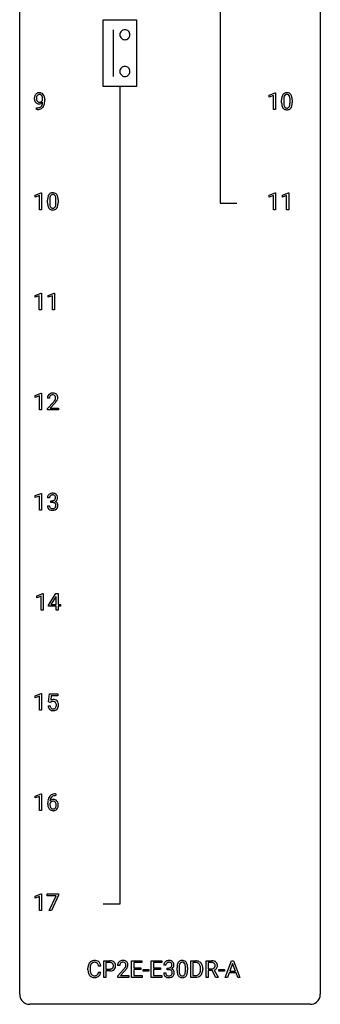
# Model space of a CAD drawing. Extents: x 3 to 27, y -3 to 164.
# Drawn here: x 3 to 27, y -3 to 75 of the extents above; entities that cross this region are included whole.
import ezdxf

# ---------------------------------------------------------------- set-up
doc = ezdxf.new("R2010")
doc.units = 0
doc.layers.add('DEFAULT_255_1_388', color=255, linetype='CONTINUOUS')
doc.layers.add('DEFAULT_255_2_778', color=255, linetype='CONTINUOUS')

msp = doc.modelspace()

# ---------------------------------------------------------------- linework, layer by layer
at = {"layer": 'DEFAULT_255_1_388'}
for p, q in [((22.672, 69.294), (23.151, 69.474)), ((23.151, 69.474), (23.177, 69.474)), ((23.177, 69.474), (23.177, 68.152)), ((4.728, 68.909), (4.728, 68.976)), ((4.895, 68.942), (4.895, 68.893)), ((22.672, 69.142), (22.672, 69.294)), ((23.009, 69.266), (22.672, 69.142)), ((23.009, 68.152), (23.009, 69.266)), ((23.661, 68.69), (23.661, 68.914)), ((23.828, 68.954), (23.828, 68.687)), ((24.324, 68.668), (24.324, 68.942)), ((24.492, 68.93), (24.492, 68.713)), ((4.253, 68.151), (4.253, 68.292)), ((4.253, 68.292), (4.288, 68.292)), ((4.285, 68.151), (4.253, 68.151)), ((23.177, 68.152), (23.009, 68.152)), ((4.131, 61.357), (4.609, 61.536)), ((4.131, 61.205), (4.131, 61.357)), ((4.468, 61.328), (4.131, 61.205)), ((4.468, 60.214), (4.468, 61.328)), ((4.609, 61.536), (4.636, 61.536)), ((4.636, 61.536), (4.636, 60.214)), ((5.12, 60.753), (5.12, 60.976)), ((5.287, 61.017), (5.287, 60.749)), ((5.783, 60.73), (5.783, 61.004)), ((5.95, 60.992), (5.95, 60.776)), ((22.679, 61.357), (23.158, 61.536)), ((22.679, 61.205), (22.679, 61.357)), ((23.016, 61.328), (22.679, 61.205)), ((23.016, 60.214), (23.016, 61.328)), ((23.158, 61.536), (23.184, 61.536)), ((23.184, 61.536), (23.184, 60.214)), ((23.718, 61.357), (24.197, 61.536)), ((23.718, 61.205), (23.718, 61.357)), ((24.055, 61.328), (23.718, 61.205)), ((24.055, 60.214), (24.055, 61.328)), ((24.197, 61.536), (24.223, 61.536)), ((24.223, 61.536), (24.223, 60.214)), ((4.636, 60.214), (4.468, 60.214)), ((23.184, 60.214), (23.016, 60.214)), ((24.223, 60.214), (24.055, 60.214)), ((4.123, 53.419), (4.602, 53.599)), ((4.123, 53.267), (4.123, 53.419)), ((4.46, 53.391), (4.123, 53.267)), ((4.46, 52.277), (4.46, 53.391)), ((4.602, 53.599), (4.628, 53.599)), ((4.628, 53.599), (4.628, 52.277)), ((5.162, 53.419), (5.641, 53.599)), ((5.162, 53.267), (5.162, 53.419)), ((5.499, 53.391), (5.162, 53.267)), ((5.499, 52.277), (5.499, 53.391)), ((5.641, 53.599), (5.667, 53.599)), ((5.667, 53.599), (5.667, 52.277)), ((4.628, 52.277), (4.46, 52.277)), ((5.667, 52.277), (5.499, 52.277)), ((4.131, 45.482), (4.609, 45.661)), ((4.131, 45.33), (4.131, 45.482)), ((4.468, 45.453), (4.131, 45.33)), ((4.468, 44.339), (4.468, 45.453)), ((4.609, 45.661), (4.636, 45.661)), ((4.636, 45.661), (4.636, 44.339)), ((5.267, 45.267), (5.1, 45.267)), ((5.125, 44.46), (5.581, 44.966)), ((5.679, 44.858), (5.327, 44.476)), ((4.636, 44.339), (4.468, 44.339)), ((5.125, 44.339), (5.125, 44.46)), ((5.987, 44.339), (5.125, 44.339)), ((5.327, 44.476), (5.987, 44.476)), ((5.987, 44.476), (5.987, 44.339)), ((4.131, 37.544), (4.609, 37.724)), ((4.131, 37.392), (4.131, 37.544)), ((4.468, 37.516), (4.131, 37.392)), ((4.468, 36.402), (4.468, 37.516)), ((4.609, 37.724), (4.636, 37.724)), ((4.636, 37.724), (4.636, 36.402)), ((5.101, 36.749), (5.269, 36.749)), ((5.28, 37.372), (5.113, 37.372)), ((5.368, 37.005), (5.368, 37.141)), ((5.368, 37.141), (5.494, 37.141)), ((5.494, 37.005), (5.368, 37.005)), ((4.636, 36.402), (4.468, 36.402)), ((4.263, 29.607), (4.742, 29.786)), ((4.742, 29.786), (4.768, 29.786)), ((4.768, 29.786), (4.768, 28.464)), ((5.196, 28.868), (5.785, 29.78)), ((5.785, 29.78), (5.963, 29.78)), ((5.963, 29.78), (5.963, 28.906)), ((4.263, 29.455), (4.263, 29.607)), ((4.6, 29.578), (4.263, 29.455)), ((4.6, 28.464), (4.6, 29.578)), ((5.775, 29.515), (5.386, 28.906)), ((5.386, 28.906), (5.795, 28.906)), ((5.795, 29.551), (5.775, 29.515)), ((5.795, 28.906), (5.795, 29.551)), ((5.963, 28.906), (6.146, 28.906)), ((6.146, 28.906), (6.146, 28.77)), ((4.768, 28.464), (4.6, 28.464)), ((5.196, 28.77), (5.196, 28.868)), ((5.795, 28.77), (5.196, 28.77)), ((5.795, 28.464), (5.795, 28.77)), ((5.963, 28.464), (5.795, 28.464)), ((6.146, 28.77), (5.963, 28.77)), ((5.963, 28.77), (5.963, 28.464)), ((4.131, 21.669), (4.609, 21.849)), ((4.131, 21.517), (4.131, 21.669)), ((4.468, 21.641), (4.131, 21.517)), ((4.468, 20.527), (4.468, 21.641)), ((4.609, 21.849), (4.636, 21.849)), ((4.636, 21.849), (4.636, 20.527)), ((5.202, 21.187), (5.269, 21.842)), ((5.336, 21.152), (5.202, 21.187)), ((5.269, 21.842), (5.943, 21.842)), ((5.38, 21.188), (5.336, 21.152)), ((5.411, 21.688), (5.371, 21.329)), ((5.943, 21.688), (5.411, 21.688)), ((5.943, 21.842), (5.943, 21.688)), ((4.636, 20.527), (4.468, 20.527)), ((5.155, 20.873), (5.313, 20.873)), ((4.131, 13.732), (4.609, 13.911)), ((4.131, 13.58), (4.131, 13.732)), ((4.468, 13.703), (4.131, 13.58)), ((4.468, 12.589), (4.468, 13.703)), ((4.609, 13.911), (4.636, 13.911)), ((4.636, 13.911), (4.636, 12.589)), ((5.781, 13.764), (5.751, 13.764)), ((5.752, 13.906), (5.781, 13.906)), ((5.781, 13.906), (5.781, 13.764)), ((4.636, 12.589), (4.468, 12.589)), ((5.135, 13.09), (5.135, 13.154)), ((5.303, 13.132), (5.303, 13.071)), ((4.131, 5.794), (4.609, 5.974)), ((4.131, 5.642), (4.131, 5.794)), ((4.468, 5.766), (4.131, 5.642)), ((4.468, 4.652), (4.468, 5.766)), ((4.609, 5.974), (4.636, 5.974)), ((4.636, 5.974), (4.636, 4.652)), ((5.086, 5.83), (5.086, 5.967)), ((5.086, 5.967), (5.975, 5.967)), ((5.798, 5.83), (5.086, 5.83)), ((5.255, 4.652), (5.798, 5.83)), ((5.975, 5.874), (5.43, 4.652)), ((5.975, 5.967), (5.975, 5.874)), ((4.636, 4.652), (4.468, 4.652)), ((5.43, 4.652), (5.255, 4.652)), ((8.315, -0.043), (8.315, 0.083)), ((8.489, 0.079), (8.489, -0.049)), ((9.328, 0.253), (9.153, 0.253)), ((9.565, -0.64), (9.565, 0.676)), ((9.565, 0.676), (10.05, 0.676)), ((9.738, 0.533), (9.738, 0.017)), ((10.06, 0.533), (9.738, 0.533)), ((9.738, 0.017), (10.05, 0.017)), ((10.83, 0.288), (10.663, 0.288)), ((11.771, -0.64), (11.771, 0.676)), ((11.771, 0.676), (12.598, 0.676)), ((12.598, 0.533), (11.945, 0.533)), ((11.945, 0.533), (11.945, 0.11)), ((11.945, 0.11), (12.515, 0.11)), ((12.515, 0.11), (12.515, -0.032)), ((12.598, 0.676), (12.598, 0.533)), ((13.333, -0.64), (13.333, 0.676)), ((13.333, 0.676), (14.16, 0.676)), ((14.16, 0.533), (13.507, 0.533)), ((13.507, 0.533), (13.507, 0.11)), ((13.507, 0.11), (14.077, 0.11)), ((14.077, 0.11), (14.077, -0.032)), ((14.16, 0.676), (14.16, 0.533)), ((14.496, 0.331), (14.329, 0.331)), ((14.585, -0.037), (14.585, 0.099)), ((14.585, 0.099), (14.71, 0.099)), ((15.375, -0.101), (15.375, 0.122)), ((15.543, 0.163), (15.543, -0.105)), ((16.039, -0.124), (16.039, 0.15)), ((16.206, 0.138), (16.206, -0.079)), ((16.463, -0.64), (16.463, 0.676)), ((16.463, 0.676), (16.835, 0.676)), ((16.839, 0.533), (16.637, 0.533)), ((16.637, 0.533), (16.637, -0.498)), ((17.243, -0.018), (17.243, 0.059)), ((17.415, 0.062), (17.415, -0.022)), ((17.676, -0.64), (17.676, 0.676)), ((17.676, 0.676), (18.111, 0.676)), ((17.85, 0.533), (17.85, 0.034)), ((18.116, 0.533), (17.85, 0.533)), ((17.85, 0.034), (18.117, 0.034)), ((19.199, -0.64), (19.702, 0.676)), ((19.778, 0.462), (19.554, -0.154)), ((19.702, 0.676), (19.853, 0.676)), ((20.002, -0.154), (19.778, 0.462)), ((19.853, 0.676), (20.357, -0.64)), ((9.153, -0.222), (9.328, -0.222)), ((9.738, -0.64), (9.565, -0.64)), ((10.048, -0.125), (9.738, -0.125)), ((9.738, -0.125), (9.738, -0.64)), ((10.689, -0.52), (11.144, -0.014)), ((10.689, -0.64), (10.689, -0.52)), ((11.551, -0.64), (10.689, -0.64)), ((11.242, -0.121), (10.89, -0.503)), ((10.89, -0.503), (11.551, -0.503)), ((11.551, -0.503), (11.551, -0.64)), ((12.607, -0.64), (11.771, -0.64)), ((12.515, -0.032), (11.945, -0.032)), ((11.945, -0.032), (11.945, -0.498)), ((11.945, -0.498), (12.607, -0.498)), ((12.607, -0.498), (12.607, -0.64)), ((12.704, -0.149), (12.704, -0.013)), ((12.704, -0.013), (13.144, -0.013)), ((13.144, -0.149), (12.704, -0.149)), ((13.144, -0.013), (13.144, -0.149)), ((14.169, -0.64), (13.333, -0.64)), ((14.077, -0.032), (13.507, -0.032)), ((13.507, -0.032), (13.507, -0.498)), ((13.507, -0.498), (14.169, -0.498)), ((14.169, -0.498), (14.169, -0.64)), ((14.317, -0.293), (14.485, -0.293)), ((14.71, -0.037), (14.585, -0.037)), ((16.827, -0.64), (16.463, -0.64)), ((16.637, -0.498), (16.819, -0.498)), ((17.85, -0.64), (17.676, -0.64)), ((18.159, -0.108), (17.85, -0.108)), ((17.85, -0.108), (17.85, -0.64)), ((18.445, -0.64), (18.159, -0.108)), ((18.322, -0.071), (18.631, -0.629)), ((18.631, -0.64), (18.445, -0.64)), ((18.631, -0.629), (18.631, -0.64)), ((18.697, -0.149), (18.697, -0.013)), ((18.697, -0.013), (19.138, -0.013)), ((19.138, -0.149), (18.697, -0.149)), ((19.138, -0.013), (19.138, -0.149)), ((19.378, -0.64), (19.199, -0.64)), ((19.502, -0.296), (19.378, -0.64)), ((20.053, -0.296), (19.502, -0.296)), ((19.554, -0.154), (20.002, -0.154)), ((20.179, -0.64), (20.053, -0.296)), ((20.357, -0.64), (20.179, -0.64))]:
    msp.add_line(p, q, dxfattribs=at)
for centre, radius, start, end in [((4.458, 69.1), 0.384, 96.84548, 120.98813), ((4.474, 68.995), 0.49, 89.8872, 97.27978), ((4.48, 69.067), 0.419, 70.65058, 90.67484), ((24.024, 69.158), 0.322, 101.64401, 144.51426), ((24.072, 68.968), 0.518, 89.52828, 102.58202), ((24.081, 68.963), 0.522, 77.04379, 90.50823), ((24.126, 69.148), 0.332, 48.27777, 77.49961), ((4.665, 69.034), 0.597, 166.7586, 180.32005), ((4.692, 69.03), 0.624, 179.96527, 184.30106), ((4.59, 69.019), 0.521, 183.93755, 204.12755), ((4.569, 69.054), 0.5, 154.69549, 166.56792), ((4.513, 68.986), 0.438, 204.34508, 209.04554), ((4.474, 69.103), 0.392, 136.33253, 155.08714), ((4.441, 68.942), 0.354, 208.47273, 236.21346), ((4.442, 69.13), 0.351, 121.2366, 135.96801), ((4.665, 69.046), 0.433, 166.1101, 178.66536), ((4.783, 69.039), 0.551, 178.26419, 180.01099), ((4.693, 69.036), 0.461, 179.61622, 191.8786), ((4.556, 69.006), 0.32, 191.61929, 215.29707), ((4.532, 69.08), 0.296, 142.1024, 166.38352), ((4.532, 68.991), 0.292, 215.72589, 216.53554), ((4.473, 68.944), 0.217, 215.74866, 239.97284), ((4.471, 69.13), 0.217, 112.93819, 142.53209), ((4.465, 68.938), 0.208, 241.06508, 269.28097), ((4.473, 69.114), 0.232, 89.27298, 111.91403), ((4.47, 68.994), 0.264, 268.40834, 270.00696), ((4.47, 68.988), 0.258, 269.94471, 306.82496), ((4.478, 69.149), 0.198, 50.38503, 90.67051), ((4.414, 68.993), 0.409, 297.40365, 320.01681), ((4.428, 69.088), 0.276, 34.12491, 50.30709), ((4.495, 69.125), 0.359, 36.74933, 69.82205), ((4.443, 69.036), 0.312, 305.5071, 327.07738), ((4.373, 69.047), 0.345, 27.20181, 34.68336), ((4.306, 69.016), 0.419, 9.94315, 26.76992), ((4.457, 69.025), 0.295, 327.41065, 336.83968), ((4.108, 68.98), 0.62, 359.66316, 10.11764), ((3.92, 68.763), 0.808, 350.94093, 357.66901), ((4.382, 69.037), 0.502, 15.39582, 37.08411), ((3.949, 68.808), 0.941, 341.83593, 352.98841), ((4.143, 68.967), 0.751, 3.94878, 15.67985), ((3.355, 68.885), 1.541, 352.83657, 0.27839), ((3.873, 68.943), 1.023, 359.92908, 4.26646), ((25.005, 68.919), 1.344, 173.76743, 180.23156), ((25.173, 68.71), 1.512, 180.74346, 181.1522), ((24.497, 68.976), 0.833, 164.30585, 173.90006), ((24.17, 69.071), 0.492, 148.7922, 164.56823), ((24.063, 69.131), 0.369, 144.5884, 148.11616), ((25.121, 68.943), 1.292, 177.86393, 179.50363), ((24.999, 68.683), 1.171, 179.79955, 185.24609), ((24.779, 68.959), 0.95, 172.02585, 178.07055), ((24.407, 69.012), 0.575, 163.37645, 172.14114), ((24.172, 69.084), 0.329, 149.42084, 163.6283), ((24.052, 69.156), 0.189, 105.79807, 149.73879), ((24.073, 69.081), 0.267, 89.38039, 105.67639), ((24.077, 69.052), 0.296, 81.10571, 90.21874), ((24.097, 69.151), 0.195, 30.74077, 82.4658), ((24.038, 69.113), 0.265, 24.28746, 31.39344), ((23.906, 69.057), 0.409, 12.0807, 23.81712), ((23.596, 68.988), 0.726, 4.83649, 12.2906), ((23.123, 68.946), 1.202, 359.80926, 4.9408), ((24.134, 69.162), 0.316, 36.31416, 47.63073), ((24.036, 69.097), 0.434, 18.29311, 35.67702), ((23.75, 68.998), 0.736, 8.0247, 18.56056), ((23.282, 68.929), 1.21, 1.12754, 8.17184), ((23.114, 68.708), 1.378, 353.84409, 0.22879), ((22.917, 68.915), 1.575, 0.54327, 1.38669), ((4.424, 68.919), 0.325, 236.47172, 254.35394), ((4.271, 69.168), 1.017, 270.82092, 273.40101), ((4.281, 68.963), 0.671, 270.62146, 281.40623), ((4.292, 68.915), 0.763, 272.92808, 286.49244), ((4.44, 68.982), 0.39, 254.59973, 270.41781), ((4.329, 68.732), 0.435, 281.18526, 299.06221), ((4.443, 68.984), 0.392, 269.99691, 270.78714), ((4.446, 68.93), 0.338, 270.26319, 297.38523), ((4.374, 68.655), 0.49, 285.95411, 318.88787), ((4.371, 68.651), 0.344, 299.50682, 313.12001), ((4.374, 68.642), 0.336, 313.85257, 338.59896), ((4.191, 68.717), 0.533, 338.25233, 351.24317), ((4.409, 68.62), 0.441, 319.33485, 322.10019), ((4.312, 68.686), 0.559, 322.85792, 342.15275), ((24.868, 68.699), 1.207, 180.89773, 188.00549), ((24.422, 68.634), 0.757, 187.88165, 198.23466), ((24.143, 68.54), 0.462, 197.96952, 215.26227), ((24.028, 68.463), 0.323, 215.86184, 257.27878), ((24.544, 68.64), 0.714, 185.14119, 193.00822), ((24.247, 68.569), 0.408, 192.78973, 205.25074), ((24.129, 68.517), 0.279, 205.80019, 211.25459), ((24.07, 68.477), 0.208, 210.37899, 238.4008), ((24.073, 68.637), 0.503, 256.62286, 270.51055), ((24.068, 68.483), 0.212, 239.65219, 265.97939), ((24.077, 68.558), 0.288, 265.13245, 270.06033), ((24.081, 68.522), 0.251, 269.33144, 287.218), ((24.081, 68.651), 0.517, 269.59795, 281.67328), ((24.096, 68.465), 0.193, 287.79579, 329.0809), ((24.127, 68.463), 0.324, 280.58018, 324.91732), ((23.988, 68.532), 0.32, 328.66353, 343.3325), ((23.744, 68.609), 0.576, 343.04981, 351.93925), ((23.354, 68.666), 0.97, 351.80716, 357.79579), ((22.99, 68.685), 1.334, 357.58709, 359.26825), ((24.084, 68.492), 0.375, 324.93614, 328.6153), ((23.972, 68.554), 0.503, 329.28036, 344.74734), ((23.636, 68.649), 0.853, 344.49347, 353.97637), ((6.464, 60.982), 1.344, 173.76743, 180.23156), ((5.956, 61.039), 0.833, 164.30585, 173.90006), ((5.628, 61.133), 0.492, 148.7922, 164.56823), ((5.521, 61.193), 0.369, 144.5884, 148.11616), ((5.483, 61.22), 0.322, 101.64401, 144.51426), ((6.58, 61.006), 1.292, 177.86393, 179.50363), ((6.237, 61.022), 0.95, 172.02585, 178.07055), ((5.866, 61.075), 0.575, 163.37645, 172.14114), ((5.631, 61.147), 0.329, 149.42084, 163.6283), ((5.511, 61.219), 0.189, 105.79807, 149.73879), ((5.53, 61.03), 0.518, 89.52828, 102.58202), ((5.532, 61.144), 0.267, 89.38039, 105.67639), ((5.539, 61.026), 0.522, 77.04379, 90.50823), ((5.536, 61.115), 0.296, 81.10571, 90.21874), ((5.556, 61.214), 0.195, 30.74077, 82.4658), ((5.585, 61.21), 0.332, 48.27777, 77.49961), ((5.497, 61.175), 0.265, 24.28746, 31.39344), ((5.365, 61.119), 0.409, 12.0807, 23.81712), ((5.055, 61.05), 0.726, 4.83649, 12.2906), ((4.581, 61.008), 1.202, 359.80926, 4.9408), ((5.593, 61.225), 0.316, 36.31416, 47.63073), ((5.495, 61.159), 0.434, 18.29311, 35.67702), ((5.209, 61.061), 0.736, 8.0247, 18.56056), ((4.741, 60.992), 1.21, 1.12754, 8.17184), ((4.376, 60.977), 1.575, 0.54327, 1.38669), ((6.632, 60.773), 1.512, 180.74346, 181.1522), ((6.327, 60.761), 1.207, 180.89773, 188.00549), ((5.881, 60.697), 0.757, 187.88165, 198.23466), ((5.602, 60.602), 0.462, 197.96952, 215.26227), ((5.487, 60.525), 0.323, 215.86184, 257.27878), ((6.458, 60.745), 1.171, 179.79955, 185.24609), ((6.003, 60.702), 0.714, 185.14119, 193.00822), ((5.705, 60.632), 0.408, 192.78973, 205.25074), ((5.588, 60.579), 0.279, 205.80019, 211.25459), ((5.529, 60.54), 0.208, 210.37899, 238.4008), ((5.532, 60.7), 0.503, 256.62286, 270.51055), ((5.527, 60.545), 0.212, 239.65219, 265.97939), ((5.536, 60.621), 0.288, 265.13245, 270.06033), ((5.539, 60.584), 0.251, 269.33144, 287.218), ((5.54, 60.713), 0.517, 269.59795, 281.67328), ((5.555, 60.528), 0.193, 287.79579, 329.0809), ((5.585, 60.525), 0.324, 280.58018, 324.91732), ((5.447, 60.595), 0.32, 328.66353, 343.3325), ((5.203, 60.671), 0.576, 343.04981, 351.93925), ((4.813, 60.729), 0.97, 351.80716, 357.79579), ((4.449, 60.747), 1.334, 357.58709, 359.26825), ((5.543, 60.555), 0.375, 324.93614, 328.6153), ((5.431, 60.616), 0.503, 329.28036, 344.74734), ((5.095, 60.712), 0.853, 344.49347, 353.97637), ((4.573, 60.77), 1.378, 353.84409, 0.22879), ((5.558, 45.272), 0.458, 163.28785, 180.55818), ((5.468, 45.297), 0.364, 133.45406, 162.94711), ((5.488, 45.275), 0.394, 100.78698, 133.43825), ((5.618, 45.273), 0.351, 165.90907, 178.86846), ((5.716, 45.267), 0.448, 178.43911, 180.00838), ((5.505, 45.303), 0.234, 136.17574, 166.36733), ((5.491, 45.314), 0.216, 129.72865, 135.75395), ((5.5, 45.3), 0.233, 102.17385, 129.20612), ((5.527, 45.101), 0.572, 89.66066, 101.37023), ((5.527, 45.184), 0.352, 89.54607, 102.54184), ((5.534, 45.108), 0.565, 78.21727, 90.41294), ((5.531, 45.244), 0.291, 82.16018, 90.15057), ((5.546, 45.327), 0.207, 43.44174, 83.16611), ((5.574, 45.291), 0.378, 55.92691, 78.48884), ((5.537, 45.319), 0.219, 16.17129, 43.52861), ((5.48, 45.303), 0.278, 359.4863, 15.93432), ((5.457, 45.301), 0.302, 353.22577, 0.01662), ((5.596, 45.329), 0.334, 47.92977, 55.40492), ((5.608, 45.34), 0.318, 4.33483, 48.05602), ((5.533, 45.328), 0.394, 337.8914, 358.99675), ((5.485, 45.321), 0.442, 359.92517, 5.59717), ((4.063, 46.308), 2.026, 318.51325, 320.7829), ((4.658, 45.823), 1.259, 320.73729, 323.9739), ((5.099, 45.504), 0.715, 323.89627, 328.64194), ((4.348, 46.089), 1.813, 317.25882, 319.90458), ((5.329, 45.362), 0.444, 328.82946, 331.78912), ((5.441, 45.304), 0.318, 331.42545, 352.93658), ((4.779, 45.733), 1.254, 319.64718, 327.09596), ((5.228, 45.445), 0.721, 326.91325, 338.35083), ((5.462, 37.377), 0.349, 155.34837, 180.7484), ((5.456, 37.374), 0.345, 131.57452, 154.47995), ((5.492, 37.338), 0.396, 96.98745, 131.96909), ((5.487, 37.387), 0.206, 133.83498, 173.53432), ((5.493, 37.381), 0.215, 103.29301, 133.56198), ((5.516, 37.198), 0.538, 89.85929, 97.78275), ((5.515, 37.291), 0.307, 89.53216, 103.53194), ((5.522, 37.168), 0.567, 78.36545, 90.41326), ((5.522, 37.26), 0.338, 76.11157, 90.70287), ((5.565, 37.416), 0.177, 13.95782, 77.67138), ((5.562, 37.355), 0.376, 56.62298, 78.63871), ((5.586, 37.397), 0.328, 47.02546, 56.08556), ((5.588, 37.402), 0.323, 10.92075, 46.77793), ((5.546, 36.749), 0.445, 179.97604, 183.23306), ((5.429, 36.734), 0.328, 181.81834, 229.6455), ((5.527, 36.746), 0.258, 179.4468, 196.28716), ((5.569, 37.373), 0.289, 172.50972, 180.13607), ((5.491, 37.523), 0.382, 270.49197, 281.8953), ((5.488, 36.492), 0.513, 84.01963, 89.33261), ((5.506, 36.645), 0.358, 71.90085, 84.35551), ((5.518, 37.399), 0.255, 281.66904, 301.29438), ((5.547, 36.765), 0.232, 49.50911, 72.1833), ((5.537, 37.364), 0.215, 301.7835, 311.75457), ((5.547, 37.352), 0.2, 311.7325, 354.2803), ((5.567, 36.793), 0.198, 12.94979, 48.75509), ((5.554, 37.448), 0.402, 292.54218, 293.69315), ((5.599, 36.721), 0.372, 57.64329, 72.86261), ((5.585, 37.387), 0.334, 292.98039, 325.23911), ((5.414, 37.372), 0.334, 359.18045, 15.04523), ((5.466, 37.366), 0.282, 353.09416, 0.11747), ((5.455, 36.758), 0.312, 344.59853, 357.92707), ((5.47, 36.768), 0.298, 359.5051, 13.42369), ((5.354, 36.765), 0.414, 357.47551, 0.02249), ((5.638, 36.786), 0.296, 36.72467, 57.47013), ((5.568, 37.399), 0.355, 325.23324, 332.87467), ((5.637, 36.787), 0.296, 8.05453, 36.35615), ((5.641, 37.365), 0.274, 332.355, 359.71798), ((5.435, 37.366), 0.48, 359.63642, 11.60876), ((5.498, 36.764), 0.437, 343.98316, 0.55707), ((5.54, 36.77), 0.395, 359.83166, 8.58734), ((5.476, 36.786), 0.398, 229.42238, 256.85545), ((5.472, 36.731), 0.201, 196.56613, 227.70594), ((5.491, 36.752), 0.229, 227.7653, 257.87633), ((5.514, 36.942), 0.558, 256.68274, 270.44129), ((5.516, 36.858), 0.338, 257.45835, 270.42674), ((5.521, 36.891), 0.37, 269.59653, 280.87881), ((5.521, 36.947), 0.563, 269.72851, 280.38577), ((5.547, 36.762), 0.239, 280.63473, 299.85941), ((5.555, 36.785), 0.398, 279.78297, 311.62562), ((5.568, 36.721), 0.193, 300.35756, 314.55157), ((5.559, 36.728), 0.204, 315.0731, 345.04294), ((5.598, 36.737), 0.334, 311.63582, 343.76521), ((5.58, 20.972), 0.414, 93.71817, 120.25393), ((5.501, 21.031), 0.199, 114.19523, 127.36419), ((5.527, 20.97), 0.265, 98.98362, 113.89057), ((5.55, 20.832), 0.405, 89.6805, 99.16135), ((5.552, 20.907), 0.33, 84.69658, 90.06721), ((5.59, 20.881), 0.506, 89.96605, 94.24952), ((5.566, 20.998), 0.237, 41.78511, 85.98922), ((5.595, 20.947), 0.439, 73.80454, 90.55857), ((5.621, 21.043), 0.339, 41.30711, 73.543), ((5.54, 20.976), 0.271, 12.64898, 41.60812), ((5.575, 21.003), 0.401, 13.50758, 41.21748), ((5.39, 20.955), 0.592, 1.13302, 13.88307), ((5.659, 20.916), 0.505, 184.92444, 194.49761), ((5.519, 20.876), 0.36, 193.7536, 228.52726), ((5.528, 20.889), 0.376, 228.90244, 256.33135), ((5.68, 20.92), 0.37, 187.35969, 198.67337), ((5.562, 20.879), 0.245, 198.44538, 217.79455), ((5.529, 20.856), 0.204, 218.28871, 228.56132), ((5.54, 20.871), 0.223, 228.96524, 258.1237), ((5.561, 21.024), 0.515, 256.24259, 270.44865), ((5.563, 20.97), 0.325, 257.72606, 270.40137), ((5.568, 20.92), 0.274, 269.42043, 286.421), ((5.569, 21.048), 0.539, 269.5771, 282.42146), ((5.585, 20.859), 0.212, 286.72501, 320.60047), ((5.612, 20.873), 0.359, 281.8396, 316.54581), ((5.542, 20.894), 0.267, 320.67122, 344.54405), ((5.412, 20.932), 0.403, 344.24145, 356.7358), ((5.422, 20.947), 0.393, 359.55793, 12.95343), ((5.271, 20.944), 0.544, 356.35475, 0.05072), ((5.605, 20.877), 0.367, 316.81718, 323.14868), ((5.572, 20.897), 0.405, 323.67274, 348.16746), ((5.375, 20.942), 0.607, 347.85727, 0.42943), ((5.23, 20.946), 0.752, 359.99251, 1.54313), ((6.5, 13.162), 1.364, 171.45237, 180.31589), ((6.005, 13.239), 0.864, 157.98023, 171.62468), ((5.756, 13.338), 0.596, 141.42992, 157.85413), ((5.684, 13.389), 0.508, 102.87159, 140.85645), ((5.564, 13.109), 0.341, 95.83321, 138.99541), ((6.076, 13.265), 0.773, 173.78179, 174.92517), ((5.917, 13.287), 0.613, 161.28505, 174.20744), ((5.731, 13.352), 0.416, 134.53041, 161.62102), ((5.561, 13.046), 0.267, 89.87512, 126.20721), ((5.713, 13.364), 0.394, 104.28558, 133.86301), ((5.589, 12.965), 0.487, 89.87555, 97.0541), ((5.562, 13.049), 0.264, 85.015, 90.05084), ((5.757, 13.114), 0.791, 90.37777, 103.58684), ((5.57, 13.105), 0.208, 36.82499, 85.74167), ((5.594, 13.059), 0.393, 71.6407, 90.62408), ((5.757, 13.202), 0.562, 90.60011, 104.51466), ((5.611, 13.122), 0.329, 39.63681, 71.01907), ((5.539, 13.06), 0.423, 10.65881, 39.90445), ((5.872, 13.085), 0.736, 179.6345, 191.78368), ((5.654, 13.036), 0.513, 191.41153, 218.60776), ((5.555, 12.954), 0.384, 218.16655, 245.87804), ((5.547, 13.045), 0.258, 145.29748, 160.26609), ((5.892, 13.067), 0.589, 179.65121, 190.28557), ((5.702, 13.031), 0.395, 190.09449, 207.50996), ((5.566, 13.029), 0.284, 124.97424, 144.89602), ((5.638, 13.001), 0.325, 207.95855, 216.32538), ((5.6, 12.97), 0.275, 215.76613, 232.54572), ((5.554, 12.97), 0.398, 246.91394, 270.74368), ((5.557, 12.915), 0.205, 232.80058, 270.66055), ((5.562, 12.956), 0.246, 269.35508, 288.47461), ((5.56, 13.085), 0.514, 269.88725, 276.79161), ((5.585, 12.939), 0.366, 275.63424, 317.82474), ((5.572, 12.917), 0.206, 289.1832, 322.96853), ((5.522, 13.062), 0.271, 32.30286, 38.08206), ((5.504, 12.971), 0.293, 322.60071, 346.51833), ((5.488, 13.043), 0.311, 11.04832, 31.81456), ((5.373, 13.004), 0.428, 346.25846, 358.77396), ((5.344, 13.013), 0.457, 359.62114, 11.28403), ((5.258, 13.01), 0.543, 358.37576, 0.00825), ((5.548, 12.969), 0.413, 318.14086, 347.61185), ((5.361, 13.014), 0.606, 347.24859, 0.43711), ((5.365, 13.022), 0.601, 359.68278, 11.13269), ((9.189, 0.087), 0.874, 169.58376, 180.27578), ((8.982, 0.125), 0.664, 155.0367, 169.60028), ((8.855, 0.187), 0.522, 136.78316, 155.2473), ((8.811, 0.224), 0.465, 121.76331, 136.42812), ((9.426, 0.081), 0.936, 174.34212, 180.14303), ((9.13, 0.113), 0.639, 162.93759, 174.62088), ((8.911, 0.183), 0.409, 143.07527, 163.19186), ((8.826, 0.196), 0.496, 95.646, 121.54896), ((8.825, 0.248), 0.301, 109.29983, 143.30374), ((8.84, 0.191), 0.36, 89.34519, 108.57444), ((8.844, 0.071), 0.622, 89.92457, 96.13759), ((8.849, 0.085), 0.609, 76.67792, 90.45641), ((8.845, 0.059), 0.492, 87.38026, 90.02516), ((8.853, 0.177), 0.374, 74.70094, 87.81243), ((8.888, 0.298), 0.248, 47.43724, 75.06957), ((8.894, 0.264), 0.425, 47.48588, 76.92871), ((8.882, 0.299), 0.251, 27.81672, 46.40079), ((8.758, 0.232), 0.392, 15.76507, 27.94101), ((8.534, 0.167), 0.625, 7.88887, 15.9242), ((8.877, 0.253), 0.444, 16.54241, 46.89345), ((8.696, 0.193), 0.635, 5.4073, 17.03637), ((10.055, -0.006), 0.682, 78.83801, 90.39818), ((10.053, 0.493), 0.476, 269.65962, 279.41505), ((10.05, 0.055), 0.478, 87.85891, 88.79862), ((10.056, 0.155), 0.378, 75.27632, 88.29164), ((10.082, 0.325), 0.305, 279.205, 294.99018), ((10.089, 0.275), 0.254, 46.86285, 75.66766), ((10.101, 0.221), 0.45, 58.96333, 79.08107), ((10.114, 0.252), 0.226, 295.28868, 311.29127), ((10.106, 0.294), 0.229, 15.74418, 46.62019), ((10.122, 0.24), 0.211, 311.78535, 347.28605), ((10.036, 0.275), 0.301, 359.46734, 15.59312), ((10.011, 0.269), 0.326, 346.68916, 0.10571), ((10.135, 0.284), 0.378, 48.01947, 58.44756), ((9.919, 0.272), 0.418, 359.63239, 359.99613), ((10.145, 0.294), 0.364, 3.33745, 48.17666), ((10.174, 0.23), 0.332, 310.88322, 346.54266), ((10.021, 0.269), 0.49, 346.1879, 0.50592), ((10.007, 0.274), 0.504, 359.94833, 4.68229), ((11.121, 0.293), 0.458, 163.28785, 180.55818), ((11.031, 0.317), 0.364, 133.45406, 162.94711), ((11.051, 0.296), 0.394, 100.78698, 133.43825), ((11.279, 0.288), 0.448, 178.43911, 180.00838), ((11.181, 0.294), 0.351, 165.90907, 178.86846), ((11.068, 0.324), 0.234, 136.17574, 166.36733), ((11.054, 0.335), 0.216, 129.72865, 135.75395), ((11.063, 0.321), 0.233, 102.17385, 129.20612), ((11.09, 0.122), 0.572, 89.66066, 101.37023), ((11.091, 0.205), 0.352, 89.54607, 102.54184), ((11.097, 0.129), 0.565, 78.21727, 90.41294), ((11.094, 0.265), 0.291, 82.16018, 90.15057), ((11.109, 0.348), 0.207, 43.44174, 83.16611), ((9.626, 1.328), 2.026, 318.51325, 320.7829), ((10.221, 0.844), 1.259, 320.73729, 323.9739), ((11.137, 0.311), 0.378, 55.92691, 78.48884), ((10.662, 0.525), 0.715, 323.89627, 328.64194), ((11.101, 0.339), 0.219, 16.17129, 43.52861), ((10.892, 0.383), 0.444, 328.82946, 331.78912), ((11.005, 0.325), 0.318, 331.42545, 352.93658), ((10.342, 0.754), 1.254, 319.64718, 327.09596), ((11.044, 0.324), 0.278, 359.4863, 15.93432), ((11.02, 0.322), 0.302, 353.22577, 0.01662), ((11.159, 0.35), 0.334, 47.92977, 55.40492), ((11.171, 0.361), 0.318, 4.33483, 48.05602), ((10.791, 0.466), 0.721, 326.91325, 338.35083), ((11.096, 0.348), 0.394, 337.8914, 358.99675), ((11.048, 0.342), 0.442, 359.92517, 5.59717), ((14.678, 0.335), 0.349, 155.34837, 180.7484), ((14.673, 0.332), 0.345, 131.57452, 154.47995), ((14.708, 0.296), 0.396, 96.98745, 131.96909), ((14.785, 0.331), 0.289, 172.50972, 180.13607), ((14.704, 0.346), 0.206, 133.83498, 173.53432), ((14.709, 0.339), 0.215, 103.29301, 133.56198), ((14.731, 0.249), 0.307, 89.53216, 103.53194), ((14.733, 0.156), 0.538, 89.85929, 97.78275), ((14.707, 0.481), 0.382, 270.49197, 281.8953), ((14.738, 0.127), 0.567, 78.36545, 90.41326), ((14.738, 0.218), 0.338, 76.11157, 90.70287), ((14.734, 0.357), 0.255, 281.66904, 301.29438), ((14.781, 0.374), 0.177, 13.95782, 77.67138), ((14.778, 0.313), 0.376, 56.62298, 78.63871), ((14.753, 0.322), 0.215, 301.7835, 311.75457), ((14.764, 0.311), 0.2, 311.7325, 354.2803), ((14.771, 0.406), 0.402, 292.54218, 293.69315), ((14.815, -0.32), 0.372, 57.64329, 72.86261), ((14.802, 0.346), 0.334, 292.98039, 325.23911), ((14.63, 0.33), 0.334, 359.18045, 15.04523), ((14.682, 0.325), 0.282, 353.09416, 0.11747), ((14.802, 0.356), 0.328, 47.02546, 56.08556), ((14.805, 0.36), 0.323, 10.92075, 46.77793), ((14.784, 0.358), 0.355, 325.23324, 332.87467), ((14.858, 0.323), 0.274, 332.355, 359.71798), ((14.651, 0.325), 0.48, 359.63642, 11.60876), ((16.719, 0.127), 1.344, 173.76743, 180.23156), ((16.211, 0.185), 0.833, 164.30585, 173.90006), ((15.884, 0.279), 0.492, 148.7922, 164.56823), ((15.777, 0.339), 0.369, 144.5884, 148.11616), ((15.738, 0.366), 0.322, 101.64401, 144.51426), ((16.493, 0.168), 0.95, 172.02585, 178.07055), ((16.835, 0.151), 1.292, 177.86393, 179.50363), ((16.122, 0.221), 0.575, 163.37645, 172.14114), ((15.886, 0.292), 0.329, 149.42084, 163.6283), ((15.767, 0.364), 0.189, 105.79807, 149.73879), ((15.786, 0.176), 0.518, 89.52828, 102.58202), ((15.787, 0.289), 0.267, 89.38039, 105.67639), ((15.795, 0.171), 0.522, 77.04379, 90.50823), ((15.791, 0.26), 0.296, 81.10571, 90.21874), ((15.811, 0.36), 0.195, 30.74077, 82.4658), ((15.84, 0.356), 0.332, 48.27777, 77.49961), ((15.752, 0.321), 0.265, 24.28746, 31.39344), ((15.62, 0.265), 0.409, 12.0807, 23.81712), ((15.31, 0.196), 0.726, 4.83649, 12.2906), ((14.837, 0.154), 1.202, 359.80926, 4.9408), ((15.848, 0.371), 0.316, 36.31416, 47.63073), ((15.75, 0.305), 0.434, 18.29311, 35.67702), ((15.464, 0.207), 0.736, 8.0247, 18.56056), ((14.996, 0.138), 1.21, 1.12754, 8.17184), ((14.631, 0.123), 1.575, 0.54327, 1.38669), ((16.839, 0.016), 0.66, 75.41003, 90.38027), ((16.837, 0.019), 0.514, 79.21536, 89.74452), ((16.874, 0.182), 0.347, 40.384, 80.14309), ((16.865, 0.124), 0.549, 60.14552, 75.18896), ((16.883, 0.155), 0.513, 26.52542, 60.14512), ((16.845, 0.16), 0.383, 26.57779, 40.15338), ((16.74, 0.111), 0.498, 9.6573, 26.19315), ((16.475, 0.063), 0.768, 359.6455, 9.86076), ((16.757, 0.088), 0.656, 7.40299, 26.83221), ((16.577, 0.06), 0.837, 0.16056, 7.71761), ((18.116, -0.107), 0.783, 80.65357, 90.34272), ((18.113, 0.017), 0.516, 84.53982, 89.72812), ((18.12, 0.439), 0.404, 269.58959, 281.80589), ((18.13, 0.168), 0.364, 72.36999, 84.87937), ((18.148, 0.309), 0.272, 281.54993, 303.9359), ((18.17, 0.289), 0.237, 48.78092, 72.69688), ((18.163, 0.17), 0.502, 65.69877, 80.83302), ((18.163, 0.283), 0.241, 304.44108, 311.21112), ((18.178, 0.267), 0.22, 310.98749, 356.27152), ((18.189, 0.314), 0.206, 43.57589, 48.20472), ((18.182, 0.31), 0.213, 12.41721, 43.10231), ((18.217, 0.293), 0.368, 50.00192, 65.43044), ((18.2, 0.291), 0.38, 296.70193, 323.68762), ((18.072, 0.283), 0.327, 359.52393, 12.88086), ((18.093, 0.28), 0.306, 354.93463, 0.06178), ((18.242, 0.326), 0.327, 11.62842, 49.56037), ((18.234, 0.265), 0.337, 323.86108, 341.61415), ((18.19, 0.277), 0.383, 341.99842, 0.48222), ((18.069, 0.284), 0.504, 359.56555, 12.36933), ((9.397, -0.044), 1.082, 179.99146, 181.53982), ((9.164, -0.056), 0.849, 181.12202, 193.8755), ((8.897, -0.125), 0.574, 193.54803, 219.57557), ((8.804, -0.205), 0.451, 219.36284, 250.0611), ((9.321, -0.053), 0.832, 179.68173, 189.15055), ((9.04, -0.1), 0.546, 188.99111, 203.57724), ((8.918, -0.151), 0.415, 203.90754, 215.13124), ((8.814, -0.231), 0.284, 213.90715, 263.88489), ((8.823, -0.133), 0.525, 250.78853, 270.64885), ((8.828, -0.143), 0.373, 263.17579, 270.1031), ((8.832, -0.003), 0.513, 269.67225, 279.06069), ((8.829, 0.147), 0.805, 269.99958, 270.36129), ((8.835, -0.004), 0.654, 269.93589, 282.80967), ((8.862, -0.184), 0.329, 278.87491, 293.63496), ((8.884, -0.209), 0.443, 282.43322, 310.75145), ((8.898, -0.269), 0.238, 293.85538, 310.05182), ((8.899, -0.276), 0.232, 311.06447, 332.0111), ((8.764, -0.202), 0.385, 331.65868, 343.28774), ((8.532, -0.13), 0.628, 343.14466, 351.01036), ((8.369, -0.1), 0.794, 350.71248, 351.1627), ((8.888, -0.221), 0.432, 311.45601, 340.44208), ((8.711, -0.155), 0.62, 340.17749, 353.78122), ((10.049, 0.726), 0.851, 269.89682, 275.01926), ((10.075, 0.478), 0.601, 274.68482, 287.02473), ((10.139, 0.277), 0.39, 286.69253, 310.22878), ((9.911, 1.109), 1.813, 317.25882, 319.90458), ((14.763, -0.293), 0.445, 179.97604, 183.23306), ((14.646, -0.308), 0.328, 181.81834, 229.6455), ((14.692, -0.255), 0.398, 229.42238, 256.85545), ((14.743, -0.295), 0.258, 179.4468, 196.28716), ((14.688, -0.31), 0.201, 196.56613, 227.70594), ((14.707, -0.29), 0.229, 227.7653, 257.87633), ((14.73, -0.099), 0.558, 256.68274, 270.44129), ((14.732, -0.184), 0.338, 257.45835, 270.42674), ((14.704, -0.55), 0.513, 84.01963, 89.33261), ((14.737, -0.151), 0.37, 269.59653, 280.87881), ((14.737, -0.095), 0.563, 269.72851, 280.38577), ((14.723, -0.397), 0.358, 71.90085, 84.35551), ((14.763, -0.28), 0.239, 280.63473, 299.85941), ((14.763, -0.277), 0.232, 49.50911, 72.1833), ((14.771, -0.257), 0.398, 279.78297, 311.62562), ((14.785, -0.321), 0.193, 300.35756, 314.55157), ((14.783, -0.249), 0.198, 12.94979, 48.75509), ((14.775, -0.314), 0.204, 315.0731, 345.04294), ((14.671, -0.284), 0.312, 344.59853, 357.92707), ((14.686, -0.274), 0.298, 359.5051, 13.42369), ((14.571, -0.277), 0.414, 357.47551, 0.02249), ((14.855, -0.256), 0.296, 36.72467, 57.47013), ((14.814, -0.305), 0.334, 311.63582, 343.76521), ((14.853, -0.254), 0.296, 8.05453, 36.35615), ((14.714, -0.277), 0.437, 343.98316, 0.55707), ((14.756, -0.272), 0.395, 359.83166, 8.58734), ((16.887, -0.082), 1.512, 180.74346, 181.1522), ((16.582, -0.093), 1.207, 180.89773, 188.00549), ((16.137, -0.157), 0.757, 187.88165, 198.23466), ((15.857, -0.252), 0.462, 197.96952, 215.26227), ((15.742, -0.329), 0.323, 215.86184, 257.27878), ((16.713, -0.109), 1.171, 179.79955, 185.24609), ((16.258, -0.152), 0.714, 185.14119, 193.00822), ((15.961, -0.222), 0.408, 192.78973, 205.25074), ((15.843, -0.275), 0.279, 205.80019, 211.25459), ((15.784, -0.314), 0.208, 210.37899, 238.4008), ((15.787, -0.155), 0.503, 256.62286, 270.51055), ((15.782, -0.309), 0.212, 239.65219, 265.97939), ((15.792, -0.233), 0.288, 265.13245, 270.06033), ((15.795, -0.27), 0.251, 269.33144, 287.218), ((15.796, -0.141), 0.517, 269.59795, 281.67328), ((15.81, -0.327), 0.193, 287.79579, 329.0809), ((15.841, -0.329), 0.324, 280.58018, 324.91732), ((15.703, -0.259), 0.32, 328.66353, 343.3325), ((15.458, -0.183), 0.576, 343.04981, 351.93925), ((15.068, -0.126), 0.97, 351.80716, 357.79579), ((14.705, -0.107), 1.334, 357.58709, 359.26825), ((15.798, -0.299), 0.375, 324.93614, 328.6153), ((15.687, -0.238), 0.503, 329.28036, 344.74734), ((15.35, -0.142), 0.853, 344.49347, 353.97637), ((14.828, -0.084), 1.378, 353.84409, 0.22879), ((16.824, 0.02), 0.518, 269.49697, 284.02049), ((16.821, 0.125), 0.764, 270.44468, 278.45084), ((16.85, -0.045), 0.592, 278.10722, 299.03402), ((16.864, -0.134), 0.359, 283.76991, 318.15571), ((16.826, -0.105), 0.407, 318.74176, 343.68725), ((16.891, -0.122), 0.505, 299.25314, 333.45711), ((16.623, -0.042), 0.619, 343.33249, 355.85486), ((16.387, -0.019), 0.856, 355.49888, 0.07899), ((16.782, -0.063), 0.629, 333.07069, 348.71815), ((16.596, -0.026), 0.819, 348.72897, 0.30125), ((18.151, 0.38), 0.482, 290.80831, 297.23259)]:
    msp.add_arc(centre, radius, start, end, dxfattribs=at)
at = {"layer": 'DEFAULT_255_2_778'}
for p, q in [((2.911, -1.984), (2.911, 163.116)), ((26.723, 163.116), (26.723, -1.984)), ((18.786, 101.732), (18.786, 60.722)), ((9.525, 75.274), (12.171, 75.274)), ((9.525, 69.982), (9.525, 75.274)), ((12.171, 75.274), (12.171, 69.982)), ((10.319, 74.48), (10.319, 70.776)), ((10.848, 74.083), (10.848, 74.083)), ((10.848, 71.173), (10.848, 71.173)), ((12.171, 69.982), (9.525, 69.982)), ((10.848, 69.982), (10.848, 5.159)), ((18.786, 60.722), (20.109, 60.722)), ((10.848, 5.159), (9.526, 5.159)), ((25.93, -2.778), (3.705, -2.778))]:
    msp.add_line(p, q, dxfattribs=at)
for centre, radius, start, end in [((11.244, 74.084), 0.396, 89.87101, 180.129), ((11.246, 74.084), 0.396, 359.86793, 90.11763), ((11.244, 74.082), 0.396, 179.88238, 270.13206), ((11.246, 74.082), 0.396, 269.87925, 0.12075), ((11.244, 71.174), 0.396, 89.87101, 180.129), ((11.244, 71.172), 0.396, 179.88238, 270.13206), ((11.246, 71.174), 0.396, 359.86793, 90.11763), ((11.246, 71.172), 0.396, 269.87925, 0.12075), ((3.702, -1.986), 0.791, 179.85241, 219.16419), ((25.932, -1.986), 0.791, 309.47617, 0.14826), ((3.703, -1.987), 0.791, 219.12821, 270.1454), ((25.932, -1.987), 0.791, 269.85174, 309.51118)]:
    msp.add_arc(centre, radius, start, end, dxfattribs=at)

doc.saveas('drawing.dxf')
